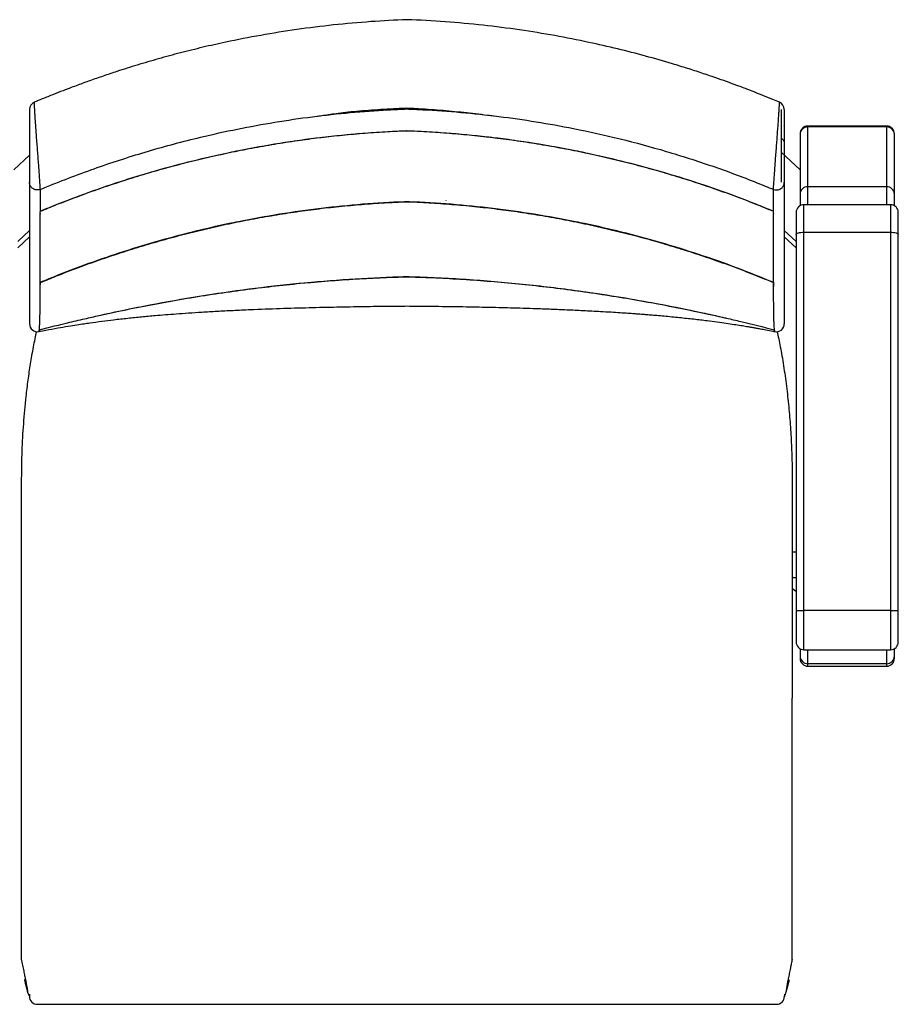
# Model space of a CAD drawing. Units: metres. Extents: x 80.58 to 88.01, y -15.67 to -10.42.
# Drawn here: x 82.89 to 83.46, y -13.61 to -12.97 of the extents above; entities that cross this region are included whole.
import ezdxf

# ---------------------------------------------------------------- set-up
doc = ezdxf.new("R2010")
doc.units = ezdxf.units.M
doc.header["$MEASUREMENT"] = 0

# ---------------------------------------------------------------- blocks, each defined once
blk = doc.blocks.new('*U409')
at = {"color": 250, "linetype": 'ByBlock'}
for p, q in [((0.58771, 0.24546), (0.53771, 0.24546)), ((0.53771, 0.24486), (0.53771, 0.24546)), ((0.53771, 0.20688), (0.53771, 0.24486)), ((0.58771, 0.24486), (0.53771, 0.24486)), ((0.58771, 0.24546), (0.58771, 0.24486)), ((0.58771, 0.24486), (0.58771, 0.20688)), ((0.53271, 0.24046), (0.53271, 0.24016)), ((0.53271, 0.24016), (0.53271, 0.20218)), ((0.59271, 0.24016), (0.59271, 0.24046)), ((0.59271, 0.20218), (0.59271, 0.24016)), ((0.04271, 0.22691), (0.03271, 0.21751)), ((0.52071, 0.22879), (0.53271, 0.21751)), ((0.58771, 0.20688), (0.53771, 0.20688)), ((0.53771, 0.19542), (0.53771, 0.20688)), ((0.58771, 0.20688), (0.58771, 0.19542)), ((0.04963, 0.20514), (0.04963, 0.20514)), ((0.51579, 0.20514), (0.51579, 0.20514)), ((0.53271, 0.20218), (0.53271, 0.19475)), ((0.59271, 0.19475), (0.59271, 0.20218)), ((0.59021, 0.19542), (0.53521, 0.19542)), ((0.53521, 0.17795), (0.53521, 0.19542)), ((0.59021, 0.19542), (0.59021, 0.17795)), ((0.04958, 0.19079), (0.04959, 0.19134)), ((0.04958, 0.18985), (0.04958, 0.19079)), ((0.04958, 0.18985), (0.04958, 0.18938)), ((0.04958, 0.18938), (0.04958, 0.18938)), ((0.04959, 0.19134), (0.04959, 0.19134)), ((0.51584, 0.19079), (0.51584, 0.19134)), ((0.51584, 0.19134), (0.51584, 0.19134)), ((0.51584, 0.18985), (0.51584, 0.19079)), ((0.51584, 0.18985), (0.51584, 0.18938)), ((0.51584, 0.18938), (0.51584, 0.18938)), ((0.53021, 0.19042), (0.53021, 0.17644)), ((0.59521, 0.17644), (0.59521, 0.19042)), ((0.03521, 0.17198), (0.04271, 0.17902)), ((0.53021, 0.17198), (0.52271, 0.17902)), ((0.53021, 0.17644), (0.53021, -0.06267)), ((0.53521, -0.06268), (0.53521, 0.17795)), ((0.53521, 0.17795), (0.59021, 0.17795)), ((0.59021, 0.17795), (0.59021, -0.06268)), ((0.59521, -0.06267), (0.59521, 0.17644)), ((0.03521, 0.16799), (0.04271, 0.17504)), ((0.53021, 0.16799), (0.52271, 0.17504)), ((0.04951, 0.14512), (0.04951, 0.1461)), ((0.04951, 0.14589), (0.04951, 0.14472)), ((0.04951, 0.1429), (0.04951, 0.14512)), ((0.51591, 0.14512), (0.51591, 0.14609)), ((0.51591, 0.14589), (0.51591, 0.14472)), ((0.51591, 0.1429), (0.51591, 0.14512)), ((0.51591, 0.14472), (0.51591, 0.14371)), ((0.04951, 0.14334), (0.04951, 0.14375)), ((0.51591, 0.14371), (0.51591, 0.14334)), ((0.04889, 0.11529), (0.04889, 0.11529)), ((0.04891, 0.11541), (0.04894, 0.11566)), ((0.04896, 0.11582), (0.04896, 0.11582)), ((0.51646, 0.11582), (0.51646, 0.11582)), ((0.51651, 0.11541), (0.51648, 0.11566)), ((0.51653, 0.11529), (0.51653, 0.11529)), ((0.53021, -0.02563), (0.52771, -0.02563)), ((0.52771, -0.04163), (0.53021, -0.04163)), ((0.53021, -0.06267), (0.53021, -0.0826)), ((0.59021, -0.06268), (0.53521, -0.06268)), ((0.53521, -0.0876), (0.53521, -0.06268)), ((0.59021, -0.06268), (0.59021, -0.0876)), ((0.59521, -0.0826), (0.59521, -0.06267)), ((0.53271, -0.08693), (0.53271, -0.09147)), ((0.53521, -0.0876), (0.59021, -0.0876)), ((0.53771, -0.09646), (0.53771, -0.0876)), ((0.58771, -0.0876), (0.58771, -0.09646)), ((0.59271, -0.09147), (0.59271, -0.08693)), ((0.53271, -0.09147), (0.53271, -0.09304)), ((0.59271, -0.09304), (0.59271, -0.09147)), ((0.58771, -0.09646), (0.53771, -0.09646)), ((0.53771, -0.09804), (0.53771, -0.09646)), ((0.53771, -0.09804), (0.58771, -0.09804)), ((0.58771, -0.09646), (0.58771, -0.09804)), ((0.03771, -0.28447), (0.03771, -0.11843)), ((0.52771, -0.28448), (0.52771, -0.11843)), ((0.03948, -0.29738), (0.03956, -0.29774)), ((0.52586, -0.29776), (0.52595, -0.29738))]:
    blk.add_line(p, q, dxfattribs=at)
at = {"color": 250, "linetype": 'ByBlock', "flags": 128}
for points in [[(0.30771, 0.24292), (0.30771, 0.24292), (0.30771, 0.24294), (0.30771, 0.24299)], [(0.30771, 0.19777), (0.30771, 0.19778), (0.30771, 0.19782), (0.30771, 0.1979), (0.30771, 0.198)], [(0.53021, 0.17644), (0.53031, 0.17674), (0.53059, 0.17702), (0.53105, 0.17728), (0.53168, 0.17751), (0.53243, 0.17769), (0.5333, 0.17783), (0.53424, 0.17792), (0.53521, 0.17795)], [(0.59021, 0.17795), (0.59119, 0.17792), (0.59212, 0.17783), (0.59299, 0.17769), (0.59375, 0.17751), (0.59437, 0.17728), (0.59483, 0.17702), (0.59512, 0.17674), (0.59521, 0.17644)], [(0.30771, 0.14995), (0.30771, 0.14995), (0.30771, 0.14999), (0.30771, 0.15006)], [(0.53021, -0.05056), (0.52916, -0.04994), (0.52767, -0.04873)]]:
    blk.add_lwpolyline(points, dxfattribs=at)
at = {"color": 250, "linetype": 'ByBlock'}
for centre, radius, start, end in [((0.04771, 0.25595), 0.005, 112.42877, 179.9999), ((0.51771, 0.25595), 0.005, 0.0001, 67.33625), ((0.53771, 0.24046), 0.005, 90, 180), ((0.53757, 0.24001), 0.00486, 88.27427, 178.16362), ((0.58771, 0.24046), 0.005, 0, 90), ((0.58786, 0.24001), 0.00486, 1.83673, 91.72539), ((0.53757, 0.20202), 0.00486, 88.2742, 178.16366), ((0.58786, 0.20202), 0.00486, 1.83668, 91.72545), ((0.53521, 0.19042), 0.005, 90, 180), ((0.59021, 0.19042), 0.005, 0, 90), ((0.04771, 0.11961), 0.005, 179.99919, 281.68632), ((0.51771, 0.11961), 0.005, 258.30435, 0.00075), ((0.53396, 0.3189), 0.38158, 269.43678, 270.18756), ((0.59146, 0.3189), 0.38159, 269.81245, 270.56321), ((0.53521, -0.0826), 0.005, 180, 270), ((0.59021, -0.0826), 0.005, 270, 0), ((0.53771, -0.09146), 0.005, 180.03539, 270.03569), ((0.53771, -0.09304), 0.005, 180, 270), ((0.58771, -0.09146), 0.005, 269.96465, 359.96427), ((0.58771, -0.09304), 0.005, 270, 0), ((0.04763, -0.30807), 0.005, 179.99875, 270.08707), ((0.51779, -0.30808), 0.005, 270.08684, 0.00151)]:
    blk.add_arc(centre, radius, start, end, dxfattribs=at)
for points, knots in [([(0.28271, 0.31307), (0.27505, 0.31278), (0.25948, 0.31193), (0.23613, 0.30985), (0.21278, 0.30693), (0.1899, 0.30327), (0.16999, 0.29938), (0.15298, 0.29556), (0.13873, 0.29203), (0.12481, 0.28826), (0.11135, 0.28431), (0.0996, 0.2806), (0.08962, 0.27726), (0.08131, 0.27436), (0.07455, 0.2719), (0.06884, 0.26977), (0.06368, 0.2678), (0.05755, 0.26538), (0.05147, 0.26294), (0.04746, 0.26124), (0.04579, 0.26054)], [0, 0, 0, 0, 0.0427242, 0.0869257, 0.1307022, 0.173901, 0.2160735, 0.2438257, 0.2711069, 0.2979186, 0.3242498, 0.3493236, 0.3666137, 0.3829728, 0.3984136, 0.4067072, 0.4169775, 0.4292288, 0.4434667, 0.4535305, 0.4535305, 0.4535305, 0.4535305]), ([(0.51963, 0.26055), (0.51822, 0.26114), (0.5147, 0.26263), (0.50932, 0.2648), (0.50383, 0.26698), (0.49924, 0.26876), (0.49554, 0.27016), (0.49122, 0.27177), (0.48584, 0.27374), (0.47846, 0.27634), (0.47016, 0.27916), (0.46103, 0.28212), (0.44911, 0.2858), (0.43435, 0.29002), (0.41658, 0.2946), (0.39736, 0.29899), (0.37658, 0.30307), (0.35416, 0.30671), (0.33094, 0.30967), (0.30703, 0.31187), (0.29086, 0.31276), (0.28271, 0.31307)], [0, 0, 0, 0, 0.0085205, 0.0213562, 0.0323454, 0.0414927, 0.0488017, 0.0543996, 0.0671961, 0.0807981, 0.0980386, 0.1160567, 0.134333, 0.167601, 0.201681, 0.2366224, 0.2775327, 0.3197378, 0.3632444, 0.4080609, 0.453531, 0.453531, 0.453531, 0.453531]), ([(0.04963, 0.20514), (0.04963, 0.20514), (0.04963, 0.20524), (0.04959, 0.20561), (0.0495, 0.20706), (0.04935, 0.20928), (0.04915, 0.21218), (0.0489, 0.21572), (0.04862, 0.21969), (0.04829, 0.22406), (0.04795, 0.22858), (0.0476, 0.23322), (0.04725, 0.23775), (0.04693, 0.24216), (0.04663, 0.24627), (0.04637, 0.25006), (0.04616, 0.2534), (0.04598, 0.25621), (0.04586, 0.25838), (0.04578, 0.25987), (0.04575, 0.26069), (0.04576, 0.26068), (0.04577, 0.26062), (0.04577, 0.26062)], [0, 0, 0, 0, 0.000001, 0.049938, 0.10133, 0.151273, 0.202715, 0.251753, 0.302285, 0.350122, 0.399428, 0.446032, 0.49402, 0.540189, 0.587663, 0.634488, 0.682597, 0.730676, 0.780075, 0.829398, 0.880119, 0.979731, 1, 1, 1, 1]), ([(0.22575, 0.25174), (0.22702, 0.25191), (0.22967, 0.25227), (0.23416, 0.25294), (0.23945, 0.25369), (0.24563, 0.25445), (0.25273, 0.25515), (0.26031, 0.25572), (0.26817, 0.25623), (0.27565, 0.25662), (0.2805, 0.25683), (0.28271, 0.25691)], [0, 0, 0, 0, 0.0261481, 0.0547767, 0.0862151, 0.1252485, 0.16843, 0.2153109, 0.2629059, 0.3108355, 0.3508559, 0.3508559, 0.3508559, 0.3508559]), ([(0.28271, 0.2569), (0.28662, 0.25674), (0.29554, 0.25628), (0.30949, 0.25516), (0.32459, 0.25358), (0.33462, 0.25236), (0.33967, 0.25174)], [0, 0, 0, 0, 0.0707821, 0.1617178, 0.2539063, 0.3474711, 0.3474711, 0.3474711, 0.3474711]), ([(0.51579, 0.20514), (0.51579, 0.20514), (0.51579, 0.20524), (0.51583, 0.20561), (0.51593, 0.20706), (0.51608, 0.20928), (0.51627, 0.21218), (0.51652, 0.21572), (0.5168, 0.21969), (0.51713, 0.22406), (0.51747, 0.22858), (0.51783, 0.23322), (0.51817, 0.23775), (0.51849, 0.24216), (0.51879, 0.24627), (0.51905, 0.25006), (0.51927, 0.25339), (0.51944, 0.25621), (0.51956, 0.25838), (0.51964, 0.25987), (0.51968, 0.26069), (0.51966, 0.26067), (0.51965, 0.26062), (0.51965, 0.26062)], [0, 0, 0, 0, 0.000001, 0.049938, 0.10133, 0.151272, 0.202715, 0.251753, 0.302284, 0.350122, 0.399427, 0.446031, 0.494019, 0.540188, 0.587662, 0.634486, 0.682595, 0.730674, 0.780073, 0.829396, 0.880116, 0.979729, 1, 1, 1, 1]), ([(0.04271, 0.25607), (0.04271, 0.25609), (0.04271, 0.25615), (0.04271, 0.25603), (0.04271, 0.25526), (0.04271, 0.25396), (0.04271, 0.25206), (0.04271, 0.24961), (0.04271, 0.24665), (0.04271, 0.24329), (0.04271, 0.23964), (0.04271, 0.23583), (0.04271, 0.23195), (0.04271, 0.22813), (0.04271, 0.22445), (0.04271, 0.22101), (0.04271, 0.2179), (0.04271, 0.21517), (0.04271, 0.21292), (0.04271, 0.21123), (0.04271, 0.21011), (0.04271, 0.20987), (0.04271, 0.20975)], [0, 0, 0, 0, 0.050361, 0.144708, 0.192969, 0.241225, 0.289501, 0.337773, 0.386435, 0.435096, 0.482839, 0.530584, 0.577484, 0.624386, 0.670892, 0.7174, 0.764205, 0.811013, 0.858668, 0.906326, 0.95316, 1, 1, 1, 1]), ([(0.04963, 0.20514), (0.05093, 0.20568), (0.05754, 0.20842), (0.06956, 0.21315), (0.08572, 0.21905), (0.10197, 0.22452), (0.11832, 0.22956), (0.13481, 0.23418), (0.15367, 0.23895), (0.17493, 0.24365), (0.19867, 0.24799), (0.22259, 0.25149), (0.24661, 0.25412), (0.26667, 0.25559), (0.2787, 0.25615), (0.28271, 0.2563)], [0, 0, 0, 0, 0.0079567, 0.040527, 0.0731189, 0.1053759, 0.1376328, 0.1699741, 0.2023153, 0.2477785, 0.2932416, 0.3389416, 0.3846415, 0.4300754, 0.4528101, 0.4528101, 0.4528101, 0.4528101]), ([(0.28271, 0.2563), (0.28612, 0.25617), (0.29758, 0.25566), (0.31709, 0.25428), (0.34112, 0.25171), (0.36501, 0.24828), (0.39076, 0.24363), (0.41833, 0.23749), (0.44768, 0.22955), (0.47671, 0.22025), (0.49938, 0.21188), (0.5123, 0.20658), (0.51579, 0.20514)], [0, 0, 0, 0, 0.0192919, 0.0649915, 0.1106912, 0.1561251, 0.2016177, 0.2588252, 0.3160328, 0.3737148, 0.4313968, 0.4527976, 0.4527976, 0.4527976, 0.4527976]), ([(0.52071, 0.25595), (0.52071, 0.25594), (0.52071, 0.25592), (0.52071, 0.25526), (0.52071, 0.25397), (0.52071, 0.25208), (0.52071, 0.24964), (0.52071, 0.24667), (0.52071, 0.24333), (0.52071, 0.23966), (0.52071, 0.23586), (0.52071, 0.23197), (0.52071, 0.22817), (0.52071, 0.22447), (0.52071, 0.22104), (0.52071, 0.21791), (0.52071, 0.21519), (0.52071, 0.21292), (0.52071, 0.21124), (0.52071, 0.2101), (0.52071, 0.20987), (0.52071, 0.20975)], [0, 0, 0, 0, 0.064016, 0.116098, 0.169637, 0.221725, 0.275292, 0.327753, 0.381795, 0.433268, 0.486292, 0.536869, 0.588946, 0.63912, 0.690737, 0.741252, 0.793182, 0.844612, 0.897487, 0.948073, 1, 1, 1, 1]), ([(0.52271, 0.25595), (0.52271, 0.25597), (0.52271, 0.256), (0.52271, 0.25596), (0.52271, 0.25526), (0.52271, 0.25397), (0.52271, 0.25208), (0.52271, 0.24964), (0.52271, 0.24667), (0.52271, 0.24333), (0.52271, 0.23966), (0.52271, 0.23586), (0.52271, 0.23197), (0.52271, 0.22817), (0.52271, 0.22447), (0.52271, 0.22104), (0.52271, 0.21791), (0.52271, 0.21519), (0.52271, 0.21292), (0.52271, 0.21124), (0.52271, 0.2101), (0.52271, 0.20987), (0.52271, 0.20975)], [0, 0, 0, 0, 0.071087, 0.142096, 0.189834, 0.238907, 0.286649, 0.335748, 0.383833, 0.433366, 0.480546, 0.529146, 0.575504, 0.623237, 0.669225, 0.716536, 0.762837, 0.810435, 0.857575, 0.906039, 0.952405, 1, 1, 1, 1]), ([(0.04959, 0.19134), (0.05153, 0.19214), (0.06086, 0.196), (0.07775, 0.20248), (0.10042, 0.2103), (0.12336, 0.2173), (0.14651, 0.22347), (0.16401, 0.22747), (0.18243, 0.23125), (0.20183, 0.23474), (0.22816, 0.23842), (0.25462, 0.24104), (0.27283, 0.24217), (0.2822, 0.2425), (0.28271, 0.24251)], [0, 0, 0, 0, 0.0238249, 0.1142913, 0.2048151, 0.2953389, 0.3858051, 0.4760127, 0.4985613, 0.5987705, 0.6990977, 0.7994644, 0.8997912, 0.905625, 0.905625, 0.905625, 0.905625]), ([(0.0496, 0.19125), (0.05302, 0.19267), (0.06058, 0.19579), (0.0726, 0.20041), (0.0858, 0.2052), (0.09946, 0.20982), (0.11337, 0.21419), (0.12736, 0.21826), (0.14143, 0.22202), (0.15559, 0.22548), (0.16982, 0.22863), (0.18413, 0.23148), (0.19848, 0.23402), (0.21288, 0.23624), (0.22729, 0.23815), (0.24172, 0.23974), (0.25616, 0.24102), (0.26983, 0.24192), (0.27868, 0.24233), (0.28271, 0.24248)], [0, 0, 0, 0, 0.0419414, 0.0925849, 0.1458795, 0.2008931, 0.2558833, 0.3108649, 0.3658528, 0.4208577, 0.475871, 0.5308722, 0.5859818, 0.6409471, 0.6957974, 0.7505622, 0.805271, 0.8599531, 0.9056258, 0.9056258, 0.9056258, 0.9056258]), ([(0.28271, 0.24251), (0.28323, 0.2425), (0.2926, 0.24217), (0.31081, 0.24104), (0.33727, 0.23842), (0.36359, 0.23474), (0.38299, 0.23125), (0.40141, 0.22747), (0.41942, 0.22335), (0.44358, 0.21688), (0.468, 0.20932), (0.49214, 0.2009), (0.50794, 0.19453), (0.51584, 0.19134)], [0, 0, 0, 0, 0.0058329, 0.1061601, 0.2065272, 0.3068549, 0.4070645, 0.4296131, 0.5198212, 0.6162369, 0.7127222, 0.8092078, 0.9056237, 0.9056237, 0.9056237, 0.9056237]), ([(0.28271, 0.24248), (0.2857, 0.24237), (0.29352, 0.24203), (0.30615, 0.24125), (0.32059, 0.24004), (0.33501, 0.23852), (0.34941, 0.23669), (0.3638, 0.23453), (0.37816, 0.23206), (0.39251, 0.22928), (0.40681, 0.22618), (0.42102, 0.22278), (0.43513, 0.21907), (0.44913, 0.21507), (0.46304, 0.21077), (0.47686, 0.20616), (0.49059, 0.20125), (0.50359, 0.1963), (0.51195, 0.19285), (0.51582, 0.19126)], [0, 0, 0, 0, 0.0338987, 0.0885727, 0.1432599, 0.1979807, 0.2527646, 0.307641, 0.3626391, 0.4177882, 0.4731075, 0.5283176, 0.5832764, 0.6382291, 0.6931905, 0.7481707, 0.8031841, 0.8582387, 0.9056216, 0.9056216, 0.9056216, 0.9056216]), ([(0.52071, 0.23768), (0.5209, 0.23758), (0.52164, 0.23716), (0.52247, 0.23586), (0.52263, 0.23465), (0.52271, 0.23405)], [0, 0, 0, 0, 0.141681, 0.570842, 1, 1, 1, 1]), ([(0.04963, 0.20514), (0.04909, 0.20497), (0.04801, 0.20465), (0.0463, 0.20487), (0.04476, 0.2056), (0.04355, 0.20681), (0.04287, 0.20823), (0.04272, 0.20925), (0.04271, 0.20971), (0.04271, 0.20975)], [0, 0, 0, 0, 0.171652, 0.343306, 0.514957, 0.686611, 0.858268, 0.986648, 1, 1, 1, 1]), ([(0.04271, 0.20975), (0.04271, 0.20908), (0.04271, 0.20774), (0.04271, 0.20408), (0.04271, 0.19955), (0.04271, 0.19433), (0.04271, 0.18873), (0.04271, 0.18232), (0.04271, 0.17563), (0.04271, 0.16861), (0.04271, 0.1616), (0.04271, 0.15451), (0.04271, 0.14766), (0.04271, 0.14099), (0.04271, 0.13492), (0.04271, 0.12949), (0.04271, 0.12522), (0.04271, 0.12206), (0.04271, 0.12022), (0.04271, 0.11945), (0.04271, 0.11964), (0.04271, 0.11966)], [0, 0, 0, 0, 0.070194, 0.140427, 0.210621, 0.266325, 0.322066, 0.377807, 0.433511, 0.478657, 0.52383, 0.569009, 0.614158, 0.659284, 0.715165, 0.771204, 0.827318, 0.883424, 0.939448, 0.995319, 1, 1, 1, 1]), ([(0.51579, 0.20514), (0.51633, 0.20497), (0.51741, 0.20465), (0.51913, 0.20487), (0.52066, 0.2056), (0.52187, 0.20681), (0.52255, 0.20822), (0.52271, 0.20924), (0.52271, 0.20971), (0.52271, 0.20975)], [0, 0, 0, 0, 0.171652, 0.343306, 0.514957, 0.686611, 0.858268, 0.986648, 1, 1, 1, 1]), ([(0.52271, 0.20975), (0.52271, 0.20908), (0.52271, 0.20774), (0.52271, 0.20408), (0.52271, 0.19955), (0.52271, 0.19433), (0.52271, 0.18873), (0.52271, 0.18232), (0.52271, 0.17563), (0.52271, 0.16861), (0.52271, 0.1616), (0.52271, 0.15451), (0.52271, 0.14766), (0.52271, 0.14099), (0.52271, 0.13492), (0.52271, 0.12949), (0.52271, 0.12522), (0.52271, 0.12206), (0.52271, 0.12022), (0.52271, 0.11945), (0.52271, 0.11964), (0.52271, 0.11966)], [0, 0, 0, 0, 0.070194, 0.140427, 0.210621, 0.266325, 0.322066, 0.377807, 0.433511, 0.478657, 0.52383, 0.569009, 0.614158, 0.659284, 0.715165, 0.771204, 0.827318, 0.883424, 0.939448, 0.995319, 1, 1, 1, 1]), ([(0.04959, 0.19134), (0.04959, 0.1924), (0.0496, 0.19541), (0.04961, 0.19946), (0.04962, 0.20308), (0.04963, 0.20455), (0.04963, 0.20514), (0.04963, 0.20514)], [0, 0, 0, 0, 0.150988, 0.427312, 0.713656, 0.999999, 1, 1, 1, 1]), ([(0.51584, 0.19134), (0.51583, 0.1924), (0.51582, 0.19541), (0.51581, 0.19946), (0.5158, 0.20308), (0.51579, 0.20455), (0.51579, 0.20514), (0.51579, 0.20514)], [0, 0, 0, 0, 0.150988, 0.427312, 0.713656, 0.999999, 1, 1, 1, 1]), ([(0.04951, 0.1461), (0.05144, 0.1469), (0.06075, 0.15076), (0.07762, 0.15726), (0.10029, 0.16511), (0.12322, 0.17214), (0.14637, 0.17834), (0.16387, 0.18237), (0.1823, 0.18618), (0.20171, 0.18969), (0.22806, 0.1934), (0.25455, 0.19603), (0.2728, 0.19717), (0.28219, 0.19751), (0.28271, 0.19753)], [0, 0, 0, 0, 0.0236438, 0.1140819, 0.2045777, 0.295073, 0.3855108, 0.4756912, 0.4982329, 0.598507, 0.6989008, 0.7993341, 0.8997268, 0.9056742, 0.9056742, 0.9056742, 0.9056742]), ([(0.04953, 0.14588), (0.053, 0.14732), (0.06105, 0.15066), (0.0736, 0.15547), (0.08729, 0.16042), (0.10098, 0.16503), (0.11489, 0.16938), (0.12889, 0.17343), (0.14297, 0.17717), (0.15712, 0.18061), (0.17135, 0.18374), (0.18564, 0.18656), (0.19999, 0.18908), (0.21436, 0.19128), (0.22875, 0.19316), (0.24314, 0.19472), (0.25756, 0.19597), (0.27075, 0.19682), (0.27914, 0.1972), (0.28271, 0.19733)], [0, 0, 0, 0, 0.0424526, 0.0986611, 0.1521491, 0.2071629, 0.2621411, 0.3170983, 0.3720494, 0.4270092, 0.4819527, 0.5369116, 0.5918969, 0.646734, 0.7014521, 0.7560808, 0.8106496, 0.8651882, 0.9056672, 0.9056672, 0.9056672, 0.9056672]), ([(0.28271, 0.19752), (0.28324, 0.19751), (0.29263, 0.19717), (0.31087, 0.19603), (0.33736, 0.1934), (0.36371, 0.18969), (0.38313, 0.18618), (0.40156, 0.18237), (0.41956, 0.17823), (0.44371, 0.17173), (0.46811, 0.16413), (0.49224, 0.15569), (0.50802, 0.14929), (0.51591, 0.14609)], [0, 0, 0, 0, 0.0059465, 0.1063397, 0.2067734, 0.3071675, 0.407442, 0.4299839, 0.5201647, 0.6165067, 0.7129183, 0.8093304, 0.9056729, 0.9056729, 0.9056729, 0.9056729]), ([(0.28271, 0.19733), (0.28565, 0.19722), (0.2934, 0.19688), (0.30596, 0.19611), (0.32036, 0.1949), (0.33475, 0.19338), (0.34913, 0.19155), (0.36348, 0.1894), (0.37782, 0.18693), (0.39214, 0.18414), (0.40642, 0.18104), (0.42062, 0.17764), (0.43471, 0.17393), (0.44871, 0.16993), (0.46261, 0.16562), (0.47643, 0.16101), (0.49016, 0.15609), (0.50333, 0.15107), (0.51186, 0.14755), (0.5159, 0.14588)], [0, 0, 0, 0, 0.0332831, 0.0877988, 0.1423317, 0.1969044, 0.2515463, 0.306287, 0.3611557, 0.4161818, 0.4713866, 0.526528, 0.5814197, 0.6363189, 0.6912359, 0.7461849, 0.8011808, 0.8562327, 0.9056696, 0.9056696, 0.9056696, 0.9056696]), ([(0.04951, 0.1461), (0.04951, 0.14884), (0.0495, 0.15433), (0.04951, 0.16293), (0.04952, 0.17085), (0.04955, 0.17776), (0.04956, 0.18406), (0.04957, 0.18761), (0.04958, 0.18938)], [0, 0, 0, 0, 0.166342, 0.332697, 0.498964, 0.665958, 0.833006, 1, 1, 1, 1]), ([(0.51591, 0.14609), (0.51592, 0.14884), (0.51592, 0.15433), (0.51592, 0.16293), (0.5159, 0.17085), (0.51588, 0.17776), (0.51586, 0.18406), (0.51585, 0.18761), (0.51584, 0.18938)], [0, 0, 0, 0, 0.166342, 0.332697, 0.498964, 0.665958, 0.833006, 1, 1, 1, 1]), ([(0.04951, 0.14594), (0.04951, 0.14593), (0.04951, 0.1459), (0.04951, 0.14602), (0.04951, 0.1461)], [0, 0, 0, 0, 0.403153, 1, 1, 1, 1]), ([(0.04951, 0.14375), (0.04951, 0.14388), (0.04951, 0.14416), (0.04951, 0.14452), (0.04951, 0.14472)], [0, 0, 0, 0, 0.461679, 1, 1, 1, 1]), ([(0.07905, 0.12315), (0.082, 0.12384), (0.09532, 0.12696), (0.11917, 0.13181), (0.15064, 0.1374), (0.18226, 0.14199), (0.21402, 0.1456), (0.24588, 0.1482), (0.26879, 0.14932), (0.28108, 0.14968), (0.28271, 0.14973)], [0, 0, 0, 0, 0.0393996, 0.1778825, 0.3163946, 0.4548738, 0.5933623, 0.7318846, 0.8703686, 0.8916395, 0.8916395, 0.8916395, 0.8916395]), ([(0.07905, 0.12313), (0.08203, 0.12382), (0.09111, 0.12594), (0.10632, 0.12913), (0.12462, 0.13271), (0.14285, 0.13593), (0.161, 0.13882), (0.17906, 0.14137), (0.19704, 0.14359), (0.21492, 0.14547), (0.23271, 0.14703), (0.25032, 0.14825), (0.26698, 0.1491), (0.27774, 0.14945), (0.28271, 0.14958)], [0, 0, 0, 0, 0.0398003, 0.1212094, 0.2020276, 0.2822571, 0.3619022, 0.4409687, 0.5194646, 0.597399, 0.6747829, 0.7516231, 0.8269523, 0.8916336, 0.8916336, 0.8916336, 0.8916336]), ([(0.28271, 0.14968), (0.28632, 0.1496), (0.30187, 0.14917), (0.32941, 0.14754), (0.36523, 0.1442), (0.39697, 0.14008), (0.4246, 0.13569), (0.44817, 0.13138), (0.46861, 0.12725), (0.48116, 0.12434), (0.48592, 0.12324)], [0, 0, 0, 0, 0.0470623, 0.2027036, 0.3591906, 0.5156795, 0.6196513, 0.7236234, 0.8278014, 0.8914236, 0.8914236, 0.8914236, 0.8914236]), ([(0.28271, 0.1496), (0.28453, 0.14955), (0.29212, 0.14932), (0.30551, 0.14877), (0.32292, 0.14773), (0.34043, 0.14638), (0.35803, 0.1447), (0.37571, 0.14271), (0.39348, 0.14039), (0.41133, 0.13775), (0.42925, 0.13477), (0.44725, 0.13148), (0.46532, 0.12783), (0.47822, 0.12508), (0.48508, 0.12345), (0.48592, 0.12325)], [0, 0, 0, 0, 0.0236501, 0.0989233, 0.1746775, 0.2509277, 0.3276876, 0.4049696, 0.482785, 0.5611438, 0.6400542, 0.7195233, 0.7995564, 0.8801571, 0.8914086, 0.8914086, 0.8914086, 0.8914086]), ([(0.51591, 0.14609), (0.51591, 0.14598), (0.51591, 0.14586), (0.51591, 0.14591), (0.51591, 0.14591)], [0, 0, 0, 0, 0.889187, 1, 1, 1, 1]), ([(0.04896, 0.11582), (0.04901, 0.11633), (0.0491, 0.11735), (0.04922, 0.11983), (0.04932, 0.123), (0.0494, 0.12695), (0.04946, 0.13166), (0.0495, 0.13693), (0.04951, 0.14095), (0.04951, 0.1429)], [0, 0, 0, 0, 0.142885, 0.285835, 0.428723, 0.573865, 0.71907, 0.864215, 1, 1, 1, 1]), ([(0.51646, 0.11582), (0.51641, 0.11633), (0.51632, 0.11735), (0.5162, 0.11983), (0.5161, 0.123), (0.51602, 0.12695), (0.51596, 0.13166), (0.51592, 0.13693), (0.51591, 0.14095), (0.51591, 0.1429)], [0, 0, 0, 0, 0.142885, 0.285835, 0.428723, 0.573865, 0.71907, 0.864215, 1, 1, 1, 1]), ([(0.04868, 0.11475), (0.05016, 0.11505), (0.05417, 0.11586), (0.06038, 0.11698), (0.06697, 0.11811), (0.07255, 0.11901), (0.07714, 0.11971), (0.08498, 0.12086), (0.09424, 0.12206), (0.1051, 0.12328), (0.11377, 0.12416), (0.1218, 0.1249), (0.12913, 0.12551), (0.13617, 0.12606), (0.14395, 0.12661), (0.1526, 0.12717), (0.16209, 0.12772), (0.17232, 0.12825), (0.18572, 0.12886), (0.2018, 0.12946), (0.22017, 0.13001), (0.23787, 0.13041), (0.2549, 0.13071), (0.26977, 0.1309), (0.27897, 0.13098), (0.28271, 0.131)], [0, 0, 0, 0, 0.0088839, 0.0240344, 0.0372312, 0.0484777, 0.0577785, 0.0651774, 0.0972022, 0.1163741, 0.1352347, 0.1531842, 0.1663294, 0.1798721, 0.1949424, 0.2115234, 0.2294892, 0.2488439, 0.2692335, 0.3046147, 0.3384986, 0.370922, 0.4019296, 0.4315749, 0.4518481, 0.4518481, 0.4518481, 0.4518481]), ([(0.28271, 0.131), (0.28487, 0.13099), (0.29013, 0.13095), (0.29839, 0.13086), (0.30737, 0.13075), (0.31605, 0.13062), (0.32443, 0.13047), (0.33276, 0.1303), (0.34076, 0.13012), (0.34876, 0.12991), (0.35679, 0.12968), (0.36545, 0.1294), (0.37473, 0.12906), (0.38463, 0.12866), (0.39506, 0.12817), (0.40443, 0.12767), (0.41224, 0.12721), (0.41806, 0.12684), (0.42299, 0.1265), (0.42681, 0.12623), (0.42965, 0.12602), (0.43197, 0.12585), (0.43457, 0.12565), (0.43782, 0.12538), (0.44183, 0.12505), (0.44634, 0.12465), (0.45114, 0.1242), (0.45592, 0.12373), (0.46055, 0.12324), (0.46503, 0.12275), (0.46937, 0.12224), (0.47434, 0.12163), (0.47981, 0.12092), (0.48556, 0.12011), (0.4906, 0.11936), (0.49493, 0.11868), (0.49824, 0.11814), (0.50079, 0.11771), (0.50282, 0.11735), (0.50501, 0.11696), (0.50774, 0.11647), (0.5113, 0.11579), (0.51439, 0.11519), (0.51629, 0.1148), (0.5167, 0.11471)], [0, 0, 0, 0, 0.0117471, 0.0285741, 0.0448872, 0.0606948, 0.0760064, 0.0908409, 0.1065798, 0.1202791, 0.135152, 0.1511986, 0.1684187, 0.186812, 0.2063776, 0.2266068, 0.2391692, 0.250079, 0.2593391, 0.2669538, 0.271787, 0.2756491, 0.280491, 0.2874446, 0.2954395, 0.3051064, 0.3152659, 0.3251553, 0.3347754, 0.3441267, 0.3532101, 0.3620261, 0.3755747, 0.3879735, 0.3988816, 0.4083036, 0.4165314, 0.4211594, 0.4258557, 0.4306427, 0.4367395, 0.444856, 0.4549953, 0.4577472, 0.4577472, 0.4577472, 0.4577472]), ([(0.04896, 0.11582), (0.05543, 0.11748), (0.06543, 0.12004), (0.07549, 0.12234), (0.07905, 0.12315)], [0, 0, 0, 0, 0.646793, 1, 1, 1, 1]), ([(0.48592, 0.12324), (0.48896, 0.12256), (0.49918, 0.12026), (0.50933, 0.11765), (0.51646, 0.11582)], [0, 0, 0, 0, 0.297131, 1, 1, 1, 1]), ([(0.03771, 0.02121), (0.03777, 0.02703), (0.0379, 0.03867), (0.0389, 0.05608), (0.04012, 0.06939), (0.04119, 0.07863), (0.04185, 0.08385), (0.04257, 0.08906), (0.04336, 0.09426), (0.04425, 0.09962), (0.04523, 0.10501), (0.04626, 0.11009), (0.04695, 0.11333), (0.04726, 0.11464), (0.04727, 0.11468)], [0, 0, 0, 0, 0.180957, 0.362003, 0.542965, 0.597665, 0.652732, 0.707552, 0.761812, 0.815832, 0.87786, 0.939883, 0.998197, 1, 1, 1, 1]), ([(0.04872, 0.11476), (0.04872, 0.11475), (0.04878, 0.11459), (0.04884, 0.11495), (0.04889, 0.11529)], [0, 0, 0, 0, 0.090399, 1, 1, 1, 1]), ([(0.04891, 0.11541), (0.04891, 0.11539), (0.0489, 0.11535), (0.0489, 0.11531), (0.04889, 0.11529)], [0, 0, 0, 0, 0.499981, 1, 1, 1, 1]), ([(0.04894, 0.11566), (0.04895, 0.11569), (0.04895, 0.11574), (0.04896, 0.11579), (0.04896, 0.11582)], [0, 0, 0, 0, 0.49999, 1, 1, 1, 1]), ([(0.51648, 0.11566), (0.51648, 0.11569), (0.51647, 0.11574), (0.51646, 0.11579), (0.51646, 0.11582)], [0, 0, 0, 0, 0.49999, 1, 1, 1, 1]), ([(0.51651, 0.11541), (0.51651, 0.11539), (0.51652, 0.11535), (0.51653, 0.11531), (0.51653, 0.11529)], [0, 0, 0, 0, 0.499981, 1, 1, 1, 1]), ([(0.51671, 0.11476), (0.5167, 0.11475), (0.51664, 0.11459), (0.51658, 0.11495), (0.51653, 0.11529)], [0, 0, 0, 0, 0.090399, 1, 1, 1, 1]), ([(0.51815, 0.11471), (0.51815, 0.11468), (0.51847, 0.11336), (0.51916, 0.11013), (0.52018, 0.10504), (0.52124, 0.09926), (0.52226, 0.09304), (0.52353, 0.08435), (0.52487, 0.07353), (0.52614, 0.06044), (0.52704, 0.04741), (0.52761, 0.03433), (0.52768, 0.02558), (0.52771, 0.02121)], [0, 0, 0, 0, 0.001444, 0.060472, 0.121632, 0.184477, 0.25135, 0.318273, 0.457237, 0.592636, 0.728034, 0.864017, 1, 1, 1, 1]), ([(0.03771, -0.11843), (0.03771, -0.11224), (0.03771, -0.09987), (0.03771, -0.07898), (0.03771, -0.05578), (0.03771, -0.0302), (0.03771, -0.00453), (0.03771, 0.01263), (0.03771, 0.02121)], [0, 0, 0, 0, 0.134272, 0.268647, 0.450968, 0.633288, 0.816644, 1, 1, 1, 1]), ([(0.52771, 0.02121), (0.52771, 0.01268), (0.52771, -0.00438), (0.52771, -0.03001), (0.52771, -0.05563), (0.52771, -0.07893), (0.52771, -0.09987), (0.52771, -0.11224), (0.52771, -0.11843)], [0, 0, 0, 0, 0.182322, 0.364644, 0.547998, 0.731353, 0.865625, 1, 1, 1, 1]), ([(0.04064, -0.29907), (0.04055, -0.29864), (0.04032, -0.2974), (0.03984, -0.295), (0.03921, -0.29183), (0.03849, -0.28828), (0.03797, -0.28574), (0.03771, -0.28447)], [0, 0, 0, 0, 0.113695, 0.319977, 0.526295, 0.763121, 1, 1, 1, 1]), ([(0.52771, -0.28448), (0.52752, -0.2854), (0.52715, -0.28725), (0.52653, -0.29031), (0.52587, -0.29356), (0.52523, -0.29676), (0.5247, -0.29949), (0.52428, -0.30171), (0.52398, -0.30343), (0.52381, -0.30461), (0.52376, -0.30523), (0.52383, -0.3053), (0.52403, -0.30481), (0.52434, -0.30379), (0.52476, -0.30226), (0.52529, -0.30015), (0.52573, -0.29828), (0.52598, -0.29724)], [0, 0, 0, 0, 0.055319, 0.110634, 0.18561, 0.260579, 0.328731, 0.396875, 0.463358, 0.529839, 0.594825, 0.659817, 0.724413, 0.789022, 0.854272, 0.919538, 1, 1, 1, 1]), ([(0.03945, -0.29724), (0.03957, -0.29778), (0.03993, -0.29933), (0.04047, -0.30151), (0.04098, -0.30343), (0.04134, -0.30465), (0.04156, -0.30526), (0.04166, -0.30528), (0.04163, -0.30476), (0.04148, -0.3037), (0.04122, -0.30215), (0.04093, -0.30058), (0.04071, -0.29942), (0.04064, -0.29907)], [0, 0, 0, 0, 0.060395, 0.174259, 0.288097, 0.386706, 0.485296, 0.580666, 0.67603, 0.770082, 0.864143, 0.958852, 1, 1, 1, 1]), ([(0.03956, -0.29774), (0.03961, -0.29797), (0.03982, -0.29888), (0.04016, -0.30027), (0.04057, -0.30193), (0.04095, -0.30339), (0.04132, -0.30471), (0.0416, -0.30562), (0.0419, -0.30645), (0.04217, -0.30708), (0.04242, -0.30762), (0.04263, -0.30795), (0.04268, -0.30803)], [0, 0, 0, 0, 0.047086, 0.191198, 0.330058, 0.479101, 0.633849, 0.806313, 0.87432, 0.928716, 0.982735, 1, 1, 1, 1]), ([(0.52271, -0.30808), (0.52283, -0.30787), (0.52308, -0.30743), (0.52335, -0.30683), (0.52357, -0.30629), (0.52378, -0.3057), (0.52404, -0.3049), (0.52435, -0.30381), (0.52475, -0.30233), (0.52517, -0.30064), (0.52555, -0.2991), (0.52579, -0.29807), (0.52586, -0.29776)], [0, 0, 0, 0, 0.046896, 0.094914, 0.148176, 0.215093, 0.314133, 0.480508, 0.62851, 0.785508, 0.934879, 1, 1, 1, 1]), ([(0.04263, -0.30661), (0.04263, -0.30697), (0.04263, -0.30774), (0.04263, -0.30815), (0.04263, -0.30804), (0.04263, -0.30803)], [0, 0, 0, 0, 0.425359, 0.926286, 1, 1, 1, 1]), ([(0.52279, -0.30661), (0.52279, -0.30697), (0.52279, -0.30774), (0.52279, -0.30815), (0.52279, -0.30804), (0.52279, -0.30803)], [0, 0, 0, 0, 0.425359, 0.926286, 1, 1, 1, 1])]:
    blk.add_open_spline(points, degree=3, knots=knots, dxfattribs=at)
for points in [[(0.04763, -0.31307), (0.1373, -0.31307), (0.21084, -0.31307), (0.28271, -0.31307)], [(0.28271, -0.31308), (0.35458, -0.31308), (0.42813, -0.31308), (0.51779, -0.31308)]]:
    blk.add_open_spline(points, degree=3, dxfattribs=at)

msp = doc.modelspace()

# ---------------------------------------------------------------- block references
at = {"color": 250, "linetype": 'ByBlock', "xscale": 1.03295440492203, "yscale": 1.03295440492203, "zscale": 1.03295440492203}
msp.add_blockref('*U409', (82.84881, -13.29098), dxfattribs=at)

doc.saveas('drawing.dxf')
